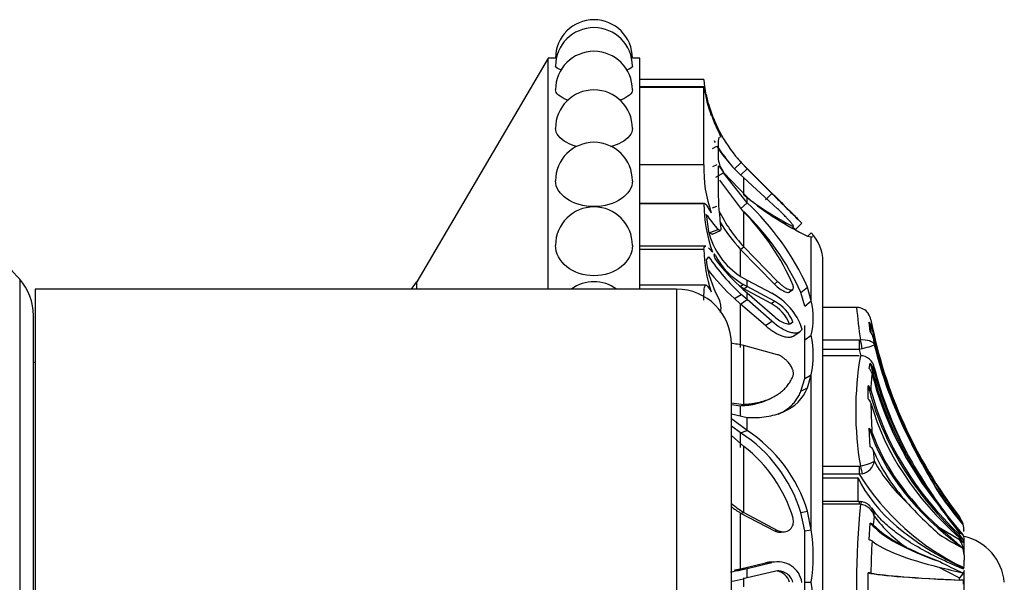
# Model space of a CAD drawing. Units: millimetres. Extents: x 0 to 1542, y 0 to 3499.
# Drawn here: x 1447 to 1501, y 1779 to 1810 of the extents above; entities that cross this region are included whole.
import ezdxf

# ---------------------------------------------------------------- set-up
doc = ezdxf.new("R2010")
doc.units = ezdxf.units.MM
doc.layers.add('DV3_Défaut', color=7, linetype='Continuous')
doc.layers.add('Défaut', color=7, linetype='Continuous')

# ---------------------------------------------------------------- blocks, each defined once
blk = doc.blocks.new('SE2')
at = {"layer": 'DV3_Défaut', "color": 7, "linetype": 'Continuous'}
for p, q in [((1476.302, 1807.942), (1469.127, 1795.745)), ((1476.302, 1795.342), (1476.302, 1807.942)), ((1476.729, 1807.942), (1476.302, 1807.942)), ((1481.302, 1807.942), (1480.902, 1807.942)), ((1481.302, 1795.342), (1481.302, 1807.942)), ((1484.802, 1806.787), (1481.302, 1806.787)), ((1484.809, 1806.376), (1481.302, 1806.376)), ((1484.802, 1806.342), (1481.302, 1806.342)), ((1484.802, 1802.126), (1484.802, 1806.342)), ((1485.058, 1805.444), (1484.923, 1805.968)), ((1485.281, 1803.02), (1485.501, 1803.136)), ((1485.583, 1803.298), (1485.583, 1802.408)), ((1486.469, 1801.908), (1486.838, 1802.245)), ((1487.158, 1801.913), (1486.838, 1802.245)), ((1484.802, 1802.126), (1481.302, 1802.126)), ((1485.299, 1802.027), (1485.519, 1802.139)), ((1485.583, 1801.998), (1485.583, 1800.68)), ((1485.882, 1801.71), (1487.158, 1800.351)), ((1486.809, 1801.555), (1487.158, 1801.913)), ((1487.158, 1801.925), (1486.944, 1802.141)), ((1486.945, 1802.14), (1487.158, 1801.925)), ((1487.158, 1801.913), (1487.158, 1801.925)), ((1488.658, 1800.44), (1487.158, 1801.925)), ((1487.158, 1801.925), (1488.658, 1800.44)), ((1488.514, 1800.564), (1487.158, 1801.913)), ((1485.452, 1801.454), (1485.882, 1801.69)), ((1486.983, 1799.534), (1485.68, 1801.28)), ((1487.158, 1800.057), (1485.882, 1801.69)), ((1486.983, 1800.486), (1486.983, 1801.42)), ((1488.829, 1799.728), (1486.983, 1801.42)), ((1487.158, 1800.057), (1487.158, 1800.351)), ((1488.162, 1800.21), (1488.514, 1800.564)), ((1484.839, 1800.019), (1481.302, 1800.019)), ((1484.802, 1799.986), (1481.302, 1799.986)), ((1485.281, 1799.769), (1485.501, 1799.869)), ((1486.809, 1799.729), (1487.158, 1800.057)), ((1484.923, 1799.407), (1485.058, 1798.49)), ((1486.983, 1797.649), (1486.983, 1799.534)), ((1485.134, 1798.431), (1485.583, 1798.603)), ((1485.265, 1798.348), (1485.702, 1798.532)), ((1489.798, 1798.586), (1490.156, 1798.936)), ((1490.456, 1798.234), (1490.666, 1798.199)), ((1490.46, 1798.213), (1490.666, 1798.413)), ((1490.666, 1794.697), (1490.666, 1798.199)), ((1484.916, 1797.692), (1481.302, 1797.692)), ((1484.802, 1797.511), (1481.302, 1797.511)), ((1486.809, 1797.502), (1486.983, 1797.649)), ((1486.809, 1797.502), (1488.652, 1795.614)), ((1486.809, 1796.077), (1486.809, 1797.502)), ((1486.983, 1797.649), (1488.829, 1795.754)), ((1485.058, 1797.108), (1484.923, 1796.933)), ((1491.302, 1761.842), (1491.302, 1796.842)), ((1447.452, 1795.878), (1447.452, 1762.806)), ((1486.838, 1796.02), (1487.158, 1795.837)), ((1487.158, 1795.481), (1487.158, 1795.837)), ((1487.158, 1795.837), (1488.514, 1795.111)), ((1448.302, 1795.342), (1448.302, 1763.342)), ((1483.302, 1795.342), (1448.302, 1795.342)), ((1469.127, 1795.342), (1469.127, 1795.745)), ((1484.918, 1795.553), (1481.302, 1795.553)), ((1483.302, 1795.342), (1483.302, 1763.342)), ((1486.763, 1795.478), (1486.944, 1795.601)), ((1486.983, 1795.353), (1486.763, 1795.478)), ((1487.158, 1795.481), (1486.944, 1795.601)), ((1486.945, 1795.325), (1487.158, 1795.14)), ((1486.983, 1795.353), (1487.158, 1795.481)), ((1488.481, 1794.552), (1486.983, 1795.353)), ((1488.658, 1794.681), (1487.158, 1795.481)), ((1488.652, 1795.614), (1488.829, 1795.754)), ((1489.473, 1795.184), (1489.651, 1795.325)), ((1490.1, 1795.153), (1490.458, 1795.444)), ((1490.666, 1794.697), (1490.458, 1795.444)), ((1486.469, 1794.823), (1486.838, 1795.054)), ((1486.809, 1794.523), (1486.469, 1794.823)), ((1486.809, 1794.523), (1487.158, 1794.768)), ((1487.158, 1794.768), (1486.838, 1795.054)), ((1487.158, 1794.768), (1487.158, 1795.14)), ((1487.158, 1795.14), (1488.658, 1793.84)), ((1488.514, 1793.585), (1487.158, 1794.768)), ((1490.307, 1794.417), (1490.1, 1795.153)), ((1488.162, 1793.348), (1486.809, 1794.523)), ((1486.809, 1792.156), (1486.809, 1794.523)), ((1488.481, 1794.552), (1488.658, 1794.681)), ((1490.307, 1794.417), (1490.666, 1794.697)), ((1493.141, 1794.342), (1491.302, 1794.342)), ((1448.202, 1764.791), (1448.202, 1793.894)), ((1488.162, 1793.348), (1488.514, 1793.585)), ((1489.477, 1793.433), (1489.655, 1793.557)), ((1490.307, 1792.581), (1490.307, 1793.363)), ((1490.307, 1792.581), (1490.307, 1793.217)), ((1493.886, 1793.032), (1493.824, 1793.539)), ((1489.684, 1792.771), (1490.038, 1793.011)), ((1490.307, 1792.581), (1490.666, 1792.827)), ((1490.307, 1790.458), (1490.307, 1792.581)), ((1490.307, 1790.458), (1490.307, 1792.581)), ((1491.302, 1792.569), (1493.283, 1792.569)), ((1493.283, 1792.569), (1493.345, 1792.574)), ((1493.283, 1792.569), (1493.283, 1792.054)), ((1494.05, 1792.682), (1494.105, 1792.306)), ((1486.302, 1766.342), (1486.302, 1792.342)), ((1486.983, 1789.052), (1486.983, 1792.259)), ((1488.829, 1791.761), (1486.983, 1792.259)), ((1493.283, 1792.054), (1491.302, 1792.054)), ((1493.445, 1792.083), (1493.283, 1792.054)), ((1493.283, 1791.706), (1491.302, 1791.706)), ((1448.302, 1791.342), (1448.202, 1791.342)), ((1493.824, 1791.016), (1493.886, 1791.301)), ((1494.105, 1791.059), (1494.05, 1790.996)), ((1490.097, 1789.765), (1490.307, 1790.458)), ((1490.307, 1790.458), (1490.666, 1790.665)), ((1490.456, 1789.957), (1490.666, 1790.665)), ((1490.666, 1782.203), (1490.666, 1790.665)), ((1490.097, 1789.765), (1490.456, 1789.957)), ((1493.771, 1789.348), (1493.771, 1790.072)), ((1488.346, 1789.33), (1488.508, 1789.408)), ((1486.302, 1789.129), (1486.983, 1789.052)), ((1486.302, 1789.039), (1486.809, 1788.975)), ((1486.809, 1788.975), (1486.983, 1789.052)), ((1486.809, 1788.418), (1486.809, 1788.975)), ((1486.302, 1788.532), (1487.158, 1788.338)), ((1487.158, 1787.63), (1486.302, 1788.266)), ((1487.158, 1787.63), (1487.158, 1788.338)), ((1486.809, 1787.498), (1486.302, 1787.865)), ((1493.886, 1786.743), (1493.824, 1787.746)), ((1486.983, 1786.754), (1486.302, 1787.345)), ((1486.809, 1787.498), (1487.158, 1787.63)), ((1486.809, 1786.694), (1486.809, 1787.498)), ((1486.983, 1783.154), (1486.983, 1786.754)), ((1494.05, 1786.554), (1494.105, 1785.959)), ((1491.302, 1785.683), (1493.283, 1785.683)), ((1493.283, 1785.683), (1493.345, 1785.691)), ((1493.283, 1785.683), (1493.283, 1785.236)), ((1493.283, 1785.236), (1491.302, 1785.236)), ((1491.302, 1785.04), (1493.218, 1785.04)), ((1493.218, 1783.746), (1493.218, 1785.04)), ((1493.445, 1785.262), (1493.283, 1785.236)), ((1497.626, 1784.436), (1498.755, 1782.901)), ((1493.283, 1783.746), (1491.302, 1783.746)), ((1493.283, 1783.601), (1491.302, 1783.601)), ((1493.283, 1783.746), (1493.283, 1783.601)), ((1493.345, 1783.596), (1493.283, 1783.601)), ((1486.809, 1783.123), (1486.983, 1783.154)), ((1486.809, 1783.123), (1488.652, 1782.142)), ((1486.809, 1780.086), (1486.809, 1783.123)), ((1486.983, 1783.154), (1488.829, 1782.166)), ((1490.1, 1783.153), (1490.458, 1783.224)), ((1490.307, 1782.151), (1490.1, 1783.153)), ((1490.666, 1782.203), (1490.458, 1783.224)), ((1494.105, 1782.948), (1494.05, 1782.483)), ((1498.755, 1782.901), (1498.755, 1782.907)), ((1493.824, 1781.654), (1493.886, 1782.566)), ((1497.626, 1782.358), (1498.755, 1781.685)), ((1498.955, 1782.511), (1498.955, 1782.513)), ((1488.652, 1782.142), (1488.829, 1782.166)), ((1489.02, 1782.077), (1489.196, 1782.101)), ((1490.307, 1782.151), (1490.666, 1782.203)), ((1490.307, 1779.342), (1490.307, 1782.151)), ((1498.755, 1781.951), (1498.755, 1782.032)), ((1498.755, 1781.685), (1498.755, 1781.775)), ((1498.955, 1781.661), (1498.955, 1781.504)), ((1499.002, 1780.838), (1499.002, 1781.755)), ((1499.002, 1780.838), (1499.002, 1780.541)), ((1486.809, 1780.086), (1488.161, 1780.403)), ((1487.158, 1780.098), (1488.514, 1780.421)), ((1488.161, 1780.403), (1488.514, 1780.421)), ((1488.881, 1780.464), (1488.526, 1780.445)), ((1499.002, 1780.207), (1499.002, 1780.541)), ((1486.469, 1780.015), (1486.809, 1780.086)), ((1486.469, 1780.015), (1486.838, 1780.025)), ((1486.809, 1780.086), (1487.158, 1780.098)), ((1486.838, 1780.025), (1487.158, 1780.098)), ((1487.158, 1779.583), (1487.158, 1780.098)), ((1488.658, 1779.937), (1487.158, 1779.583)), ((1493.771, 1778.83), (1493.771, 1779.854)), ((1499.002, 1778.694), (1499.002, 1779.991)), ((1487.158, 1779.583), (1486.944, 1779.536)), ((1486.983, 1779.103), (1486.983, 1779.581)), ((1490.307, 1776.55), (1490.307, 1779.342)), ((1490.307, 1776.55), (1490.307, 1779.342)), ((1490.307, 1779.342), (1490.666, 1779.342)), ((1498.755, 1779.467), (1498.755, 1779.588)), ((1498.955, 1779.453), (1498.955, 1779.232))]:
    blk.add_line(p, q, dxfattribs=at)
for centre, radius, start, end in [((1478.802, 1807.942), 2.1, 0, 179.9811), ((1478.802, 1807.508), 2.1, 0, 179.9802), ((1478.802, 1806.217), 2.1, 0, 179.9798), ((1493.346, 1807.501), 8.574, 184.7799, 198.2641), ((1478.802, 1804.111), 2.1, 0, 179.9796), ((1492.962, 1807.629), 8.252, 188.7353, 188.9637), ((1492.962, 1807.629), 8.252, 188.9772, 199.9454), ((1492.956, 1807.48), 8.174, 190.6603, 205.5705), ((1492.785, 1807.649), 8.035, 195.9265, 222.2597), ((1492.668, 1807.588), 7.901, 200.4176, 201.816), ((1492.701, 1807.609), 7.94, 203.7148, 206.0921), ((1492.701, 1807.609), 7.94, 203.7148, 206.0921), ((1478.802, 1801.251), 2.1, 0, 179.9789), ((1492.753, 1807.631), 8.499, 209.5275, 210.3164), ((1492.419, 1807.613), 8.24, 212.9082, 228.7243), ((1492.753, 1807.631), 8.499, 211.9748, 221.3819), ((1487.307, 1802.734), 1.755, 190.7163, 215.7079), ((1492.701, 1807.609), 7.94, 219.9537, 223.5355), ((1491.795, 1801.862), 6.997, 177.8399, 199.6402), ((1501.572, 1800.842), 15.99, 180.5821, 187.8325), ((1496.491, 1812.357), 15.21, 231.3089, 243.3516), ((1497.356, 1812.614), 15.95, 230.2537, 244.3655), ((1590.903, 1902.169), 144.246, 224.77992, 225.6982), ((1639.217, 1950.454), 212.538, 224.89594, 225.27569), ((1622.307, 1933.494), 188.588, 224.87214, 225.29997), ((1478.802, 1797.726), 2.1, 0, 179.9758), ((1493.241, 1800.128), 8.44, 180.9655, 199.1913), ((1492.974, 1803.252), 8.202, 206.2282, 223.0881), ((1476.98, 1789.19), 14.411, 24.4411, 46.0823), ((1477.305, 1789.522), 14.425, 24.2365, 46.9163), ((1492.911, 1803.263), 8.392, 210.3512, 223.3515), ((1478.036, 1790.609), 12.637, 22.9922, 44.9273), ((1366.828, 1678.275), 172.536, 44.37378, 44.61066), ((1428.702, 1779.342), 25, 41.4096, 50.0075), ((1489.009, 1799.46), 4.068, 193.796, 237.7459), ((1576.268, 1887.397), 123.953, 225.66682, 225.76522), ((1489.047, 1796.842), 2.255, 0, 44.1494), ((1492.659, 1797.684), 7.859, 181.2599, 198.4518), ((1490.653, 1797.649), 5.774, 187.1224, 208.5911), ((1495.789, 1804.611), 13.094, 214.9624, 226.874), ((1488.906, 1798.991), 3.917, 207.4892, 239.9408), ((1494.959, 1804.257), 12, 217.4465, 228.1026), ((1494.841, 1803.959), 12.392, 217.4408, 227.5015), ((1445.202, 1793.894), 3, 0, 41.4096), ((1466.675, 1797.188), 2.845, 319.5673, 329.5345), ((1478.802, 1793.642), 2.1, 54.0494, 125.9506), ((1483.302, 1792.342), 3, 0, 90), ((1484.763, 1794.37), 0.968, 358.7394, 32.1642), ((1486.911, 1792.076), 3.433, 19.0528, 62.1644), ((1503.03, 1792.071), 17.449, 172.498, 173.4538), ((1487.432, 1792.615), 2.203, 21.798, 61.5526), ((1487.631, 1792.764), 2.174, 21.3908, 61.8138), ((1486.539, 1793.762), 4.231, 347.2309, 12.7691), ((1549.285, 1800.207), 56.458, 185.962, 187.7696), ((1493.132, 1793.542), 0.8, 35.8635, 88.7279), ((1493.134, 1793.518), 0.801, 10.8543, 37.2973), ((1539.692, 1799.151), 46.099, 186.83, 187.421), ((1493.156, 1793.028), 0.841, 11.6463, 37.4452), ((1485.044, 1791.746), 5.724, 349.1159, 10.8841), ((1493.182, 1792.489), 0.89, 12.522, 37.6121), ((1484.914, 1782.828), 9.655, 77.6256, 81.8471), ((1518.429, 1798.162), 25.878, 193.6539, 194.3328), ((1516.922, 1797.825), 23.475, 193.5976, 206.2441), ((1510.842, 1788.699), 17.753, 170.246, 189.754), ((1493.345, 1790.936), 0.77, 9.1708, 90.0053), ((1493.358, 1790.573), 0.643, 14.5784, 43.5177), ((1493.336, 1790.81), 0.738, 14.576, 41.7535), ((1515.291, 1796.451), 21.861, 194.2814, 207.3144), ((1501.062, 1789.819), 7.141, 172.6306, 179.9369), ((1493.412, 1789.684), 0.528, 15.6483, 47.1656), ((1493.454, 1788.977), 0.488, 16.9777, 49.4523), ((1530.645, 1789.705), 36.73, 180.9145, 183.3739), ((1493.56, 1787.381), 0.45, 21.1609, 54.14), ((1482.464, 1780.789), 7.993, 17.2054, 57.074), ((1482.751, 1780.89), 8.053, 16.8471, 56.8206), ((1528.288, 1803.039), 35.976, 205.6892, 211.6923), ((1482.291, 1780.657), 7.694, 16.452, 52.4165), ((1493.642, 1786.366), 0.449, 24.6971, 57.0357), ((1522.54, 1801.119), 30.455, 208.8586, 215.2718), ((1493.275, 1786.084), 0.84, 281.6694, 351.3973), ((1501.523, 1789.99), 8.442, 208.5206, 227.9364), ((1504.769, 1792.375), 13.524, 211.8623, 244.7605), ((1634.464, 1875.356), 164.289, 213.60122, 214.41557), ((1518.362, 1798.693), 25.293, 215.1294, 219.8068), ((1489.223, 1787.235), 4.768, 231.8889, 239.5798), ((1489.401, 1787.153), 4.673, 228.2536, 238.8471), ((1535.891, 1779.342), 42.758, 174.2908, 185.7092), ((1493.354, 1783.338), 0.405, 74.1107, 100.0026), ((1493.265, 1782.731), 0.868, 14.4854, 84.7006), ((1493.354, 1783.05), 0.681, 29.0597, 84.0646), ((1511.111, 1797.345), 20.444, 221.7862, 228.9162), ((1524.357, 1802.497), 32.776, 215.3555, 218.6357), ((1604.13, 1869.592), 136.929, 218.94029, 219.8018), ((1520.835, 1800.492), 28.704, 216.2146, 219.182), ((1493.32, 1782.936), 0.786, 0.9372, 35.2789), ((1499.958, 1787.257), 7.267, 216.3563, 235.7424), ((1497.656, 1782.123), 1.346, 359.2444, 35.3094), ((1493.796, 1782.182), 0.394, 49.8296, 76.7267), ((1573.622, 1867.664), 114.248, 228.3032, 229.17452), ((1497.805, 1782.181), 1.198, 0, 16.0986), ((1480.936, 1780.773), 9.835, 351.6365, 8.3635), ((1505.848, 1794.666), 15.127, 237.3035, 242.7949), ((1498.402, 1779.096), 2.811, 5.0211, 77.6745), ((1493.762, 1781.234), 0.425, 59.1363, 81.6103), ((1530.463, 1779.494), 36.544, 176.6987, 179.4539), ((1497.308, 1780.803), 1.695, 1.1769, 31.3789), ((1505.364, 1800.831), 21.763, 244.1269, 249.3128), ((1488.489, 1779.115), 1.329, 88.3442, 104.2602), ((1488.842, 1779.131), 1.33, 9.0581, 104.2687), ((1516.819, 1817.961), 42.094, 242.9504, 244.8538), ((1488.861, 1779.143), 0.819, 14.1006, 104.3324), ((1488.685, 1779.139), 0.819, 14.4013, 82.1654), ((1493.732, 1778.392), 1.463, 82.5918, 88.4704), ((1521.037, 1824.044), 49.727, 241.9148, 243.3795), ((1543.288, 1966.485), 191.827, 256.2292, 256.63049), ((1486.125, 1782.08), 2.672, 273.4114, 287.8656), ((1480.896, 1777.92), 9.872, 351.7185, 8.2815)]:
    blk.add_arc(centre, radius, start, end, dxfattribs=at)
for centre, major_axis, ratio, start_param, end_param in [((1519.076, 1798.49), (-25.614, 0), 0.999391, 0.189455, 0.654467), ((1519.076, 1798.252), (-25.7, 0), 0.986996, 0.186912, 0.207211), ((1519.076, 1798.252), (-25.614, 0), 0.986996, 0.201316, 0.578192), ((1493.345, 1792.221), (-0.081, 0.493), 0.159588, 4.401616, 5.482072), ((1519.076, 1797.992), (-25.614, 0), 0.973379, 0.214624, 0.43681), ((1519.076, 1795.634), (-25.7, 0), 0.850352, 0.199593, 0.586861), ((1519.076, 1795.634), (-25.614, 0), 0.850352, 0.214624, 0.43681), ((1519.076, 1794.892), (-25.614, 0), 0.811574, 0.201316, 0.578192), ((1519.076, 1793.355), (-25.7, 0), 0.731354, 0.17556, 0.671472), ((1519.076, 1793.355), (-25.614, 0), 0.731354, 0.189455, 0.654467), ((1519.076, 1792.409), (-25.614, 0), 0.681998, 0.189455, 0.654467), ((1519.076, 1790.536), (-25.7, 0), 0.58425, 0.186912, 0.669999), ((1519.076, 1790.536), (-25.614, 0), 0.58425, 0.201316, 0.578192), ((1519.076, 1789.424), (-25.614, 0), 0.526214, 0.214624, 0.43681), ((1493.345, 1785.692), (0.113, -0.487), 0.000583, -1.568285, -0.487829), ((1516.168, 1787.081), (-23.418, 0), 0.438371, 0.200176, 0.748019), ((1519.076, 1798.252), (-25.7, 0), 0.986996, 0.556979, 0.669999), ((1493.345, 1783.241), (-0.081, -0.493), 0.160413, 3.139678, 3.937551), ((1497.805, 1782.179), (1.198, 0), 0.999391, 0.280973, 0.654467), ((1519.076, 1783.734), (-25.7, 0), 0.2292, 0.199593, 0.586861), ((1519.076, 1783.734), (-25.614, 0), 0.2292, 0.214624, 0.43681), ((1497.805, 1781.418), (1.198, 0), 0.731354, 0.280973, 0.654467), ((1519.076, 1782.422), (-25.614, 0), 0.160743, 0.201316, 0.578192), ((1497.805, 1781.278), (1.198, 0), 0.681998, 0.280973, 0.654467), ((1519.076, 1780.011), (-25.7, 0), 0.034899, 0.17556, 0.671472), ((1519.076, 1780.011), (-25.614, 0), 0.034899, 0.189455, 0.654467), ((1497.805, 1779.441), (1.198, 0), 0.034899, 0.280973, 0.654467)]:
    blk.add_ellipse(centre, major_axis=major_axis, ratio=ratio, start_param=start_param, end_param=end_param, dxfattribs=at)
for points, knots in [([(1477.041, 1807.287), (1476.824, 1807.359), (1476.703, 1807.438), (1476.702, 1807.508), (1476.702, 1807.508), (1476.702, 1807.508)], [0, 0, 0, 0, 0.9990486, 0.9990486, 1, 1, 1, 1]), ([(1477.405, 1805.641), (1477.375, 1805.652), (1477.346, 1805.663), (1476.93, 1805.825), (1476.703, 1806.03), (1476.702, 1806.217), (1476.702, 1806.217), (1476.702, 1806.217)], [0, 0, 0, 0, 0.068053, 0.068053, 0.999477, 0.999477, 1, 1, 1, 1]), ([(1480.902, 1806.217), (1480.902, 1806.028), (1480.675, 1805.825), (1480.267, 1805.666), (1480.245, 1805.658), (1480.223, 1805.65)], [0, 0, 0, 0, 0.947983, 0.947983, 1, 1, 1, 1]), ([(1485.353, 1804.603), (1485.353, 1804.603), (1485.353, 1804.603), (1485.353, 1804.603), (1485.392, 1804.507), (1485.432, 1804.416)], [0, 0, 0, 0, 0.001477, 0.001477, 1, 1, 1, 1]), ([(1477.872, 1803.117), (1477.667, 1803.173), (1477.479, 1803.247), (1476.93, 1803.546), (1476.703, 1803.836), (1476.702, 1804.11), (1476.702, 1804.11), (1476.702, 1804.11)], [0, 0, 0, 0, 0.294056, 0.294056, 0.999692, 0.999692, 1, 1, 1, 1]), ([(1480.902, 1804.11), (1480.902, 1803.834), (1480.675, 1803.546), (1480.12, 1803.244), (1479.922, 1803.168), (1479.707, 1803.11)], [0, 0, 0, 0, 0.696787, 0.696787, 1, 1, 1, 1]), ([(1485.882, 1801.69), (1485.84, 1801.756), (1485.803, 1801.815), (1485.734, 1801.914), (1485.705, 1801.952), (1485.612, 1802.057), (1485.583, 1802.062), (1485.583, 1801.998)], [0, 0, 0, 0, 0.25, 0.25, 0.5, 0.5, 1, 1, 1, 1]), ([(1478.802, 1799.843), (1478.247, 1799.843), (1477.705, 1800.003), (1476.93, 1800.532), (1476.703, 1800.898), (1476.702, 1801.251), (1476.702, 1801.251), (1476.702, 1801.251)], [0, 0, 0, 0, 0.499917, 0.499917, 0.999833, 0.999833, 1, 1, 1, 1]), ([(1480.902, 1801.251), (1480.902, 1800.895), (1480.675, 1800.532), (1479.901, 1800.004), (1479.357, 1799.843), (1478.802, 1799.843)], [0, 0, 0, 0, 0.499533, 0.499533, 1, 1, 1, 1]), ([(1484.802, 1799.986), (1484.824, 1800.041), (1484.86, 1800.025), (1484.986, 1799.861), (1485.078, 1799.712), (1485.204, 1799.511)], [0, 0, 0, 0, 0.5, 0.5, 1, 1, 1, 1]), ([(1489.669, 1798.763), (1489.675, 1798.762), (1489.686, 1798.759), (1489.694, 1798.764), (1489.694, 1798.776), (1489.685, 1798.795), (1489.669, 1798.823), (1489.633, 1798.876), (1489.556, 1798.974), (1489.428, 1799.119), (1489.284, 1799.275), (1489.134, 1799.43), (1488.98, 1799.585), (1488.879, 1799.681), (1488.829, 1799.728)], [0, 0, 0, 0, 0.043114, 0.084497, 0.125116, 0.16599, 0.208119, 0.252418, 0.371266, 0.502371, 0.623426, 0.750846, 0.875489, 1, 1, 1, 1]), ([(1485.265, 1798.348), (1485.263, 1798.347), (1485.246, 1798.342), (1485.204, 1798.353), (1485.158, 1798.404), (1485.134, 1798.431)], [0, 0, 0, 0, 0.07844, 0.525243, 1, 1, 1, 1]), ([(1478.802, 1796.069), (1478.247, 1796.069), (1477.705, 1796.255), (1476.93, 1796.874), (1476.703, 1797.305), (1476.702, 1797.725)], [0, 0, 0, 0, 0.5, 0.5, 1, 1, 1, 1]), ([(1480.902, 1797.725), (1480.902, 1797.301), (1480.675, 1796.874), (1479.901, 1796.255), (1479.357, 1796.069), (1478.802, 1796.069)], [0, 0, 0, 0, 0.4994693, 0.4994693, 1, 1, 1, 1]), ([(1484.802, 1797.511), (1484.813, 1797.584), (1484.828, 1797.634), (1484.864, 1797.683), (1484.881, 1797.692), (1484.902, 1797.692)], [0, 0, 0, 0, 0.60246, 0.60246, 1, 1, 1, 1]), ([(1485.049, 1797.601), (1485.057, 1797.594), (1485.065, 1797.586), (1485.128, 1797.522), (1485.193, 1797.446), (1485.27, 1797.353)], [0, 0, 0, 0, 0.12569, 0.12569, 1, 1, 1, 1]), ([(1485.432, 1797.183), (1485.392, 1797.259), (1485.353, 1797.277), (1485.353, 1797.132), (1485.392, 1797.014), (1485.432, 1796.961)], [0, 0, 0, 0, 0.5, 0.5, 1, 1, 1, 1]), ([(1484.802, 1794.742), (1484.802, 1794.951), (1484.806, 1795.126), (1484.822, 1795.33), (1484.829, 1795.386), (1484.847, 1795.475), (1484.859, 1795.508), (1484.901, 1795.568), (1484.942, 1795.558), (1485.051, 1795.442), (1485.121, 1795.337), (1485.204, 1795.196)], [0, 0, 0, 0, 0.25, 0.25, 0.375, 0.375, 0.5, 0.5, 0.75, 0.75, 1, 1, 1, 1]), ([(1488.652, 1795.614), (1488.755, 1795.511), (1488.848, 1795.431), (1489.008, 1795.317), (1489.059, 1795.284), (1489.131, 1795.243), (1489.155, 1795.231), (1489.2, 1795.209), (1489.219, 1795.201), (1489.295, 1795.172), (1489.339, 1795.162), (1489.395, 1795.159), (1489.411, 1795.16), (1489.442, 1795.166), (1489.453, 1795.171), (1489.469, 1795.181), (1489.471, 1795.182), (1489.473, 1795.183)], [0, 0, 0, 0, 0.32926, 0.32926, 0.493889, 0.493889, 0.576204, 0.576204, 0.658519, 0.658519, 0.823149, 0.823149, 0.905464, 0.905464, 0.987779, 0.987779, 1, 1, 1, 1]), ([(1488.829, 1795.754), (1488.854, 1795.73), (1488.904, 1795.681), (1488.98, 1795.614), (1489.056, 1795.551), (1489.159, 1795.474), (1489.284, 1795.393), (1489.428, 1795.325), (1489.556, 1795.292), (1489.644, 1795.31), (1489.689, 1795.363), (1489.699, 1795.441), (1489.679, 1795.51), (1489.669, 1795.545)], [0, 0, 0, 0, 0.062521, 0.124651, 0.186828, 0.249479, 0.376905, 0.498065, 0.629175, 0.748129, 0.834375, 0.91566, 1, 1, 1, 1]), ([(1488.658, 1793.84), (1488.759, 1793.75), (1488.857, 1793.676), (1489.048, 1793.556), (1489.135, 1793.513), (1489.282, 1793.462), (1489.328, 1793.451), (1489.412, 1793.439), (1489.445, 1793.437), (1489.569, 1793.453), (1489.625, 1793.492), (1489.655, 1793.557)], [0, 0, 0, 0, 0.25, 0.25, 0.5, 0.5, 0.625, 0.625, 0.75, 0.75, 1, 1, 1, 1]), ([(1489.684, 1792.771), (1489.674, 1792.763), (1489.648, 1792.747), (1489.603, 1792.727), (1489.511, 1792.701), (1489.357, 1792.695), (1489.149, 1792.742), (1488.945, 1792.818), (1488.756, 1792.912), (1488.561, 1793.031), (1488.362, 1793.175), (1488.229, 1793.29), (1488.162, 1793.348)], [0, 0, 0, 0, 0.032657, 0.076251, 0.12166, 0.26221, 0.413885, 0.528479, 0.642968, 0.75876, 0.877297, 1, 1, 1, 1]), ([(1490.156, 1793.196), (1490.14, 1793.131), (1490.111, 1793.078), (1490.048, 1793.017), (1490.024, 1793), (1489.969, 1792.972), (1489.933, 1792.96), (1489.848, 1792.94), (1489.784, 1792.936), (1489.679, 1792.945), (1489.642, 1792.951), (1489.565, 1792.967), (1489.521, 1792.978), (1489.181, 1793.084), (1488.858, 1793.277), (1488.514, 1793.585)], [0, 0, 0, 0, 0.125, 0.125, 0.1875, 0.1875, 0.25, 0.25, 0.375, 0.375, 0.4375, 0.4375, 0.5, 0.5, 1, 1, 1, 1]), ([(1493.345, 1792.574), (1493.531, 1792.595), (1493.709, 1792.58), (1493.983, 1792.483), (1494.075, 1792.403), (1494.105, 1792.306)], [0, 0, 0, 0, 0.5, 0.5, 1, 1, 1, 1]), ([(1494.105, 1792.306), (1494.098, 1792.286), (1494.03, 1792.253), (1493.792, 1792.172), (1493.626, 1792.126), (1493.445, 1792.083)], [0, 0, 0, 0, 0.5, 0.5, 1, 1, 1, 1]), ([(1489.669, 1790.605), (1489.675, 1790.621), (1489.686, 1790.652), (1489.694, 1790.707), (1489.694, 1790.765), (1489.685, 1790.827), (1489.669, 1790.894), (1489.633, 1791.002), (1489.556, 1791.156), (1489.428, 1791.328), (1489.284, 1791.48), (1489.134, 1791.602), (1488.98, 1791.701), (1488.879, 1791.741), (1488.829, 1791.761)], [0, 0, 0, 0, 0.043114, 0.084497, 0.125116, 0.16599, 0.208119, 0.252418, 0.371266, 0.502371, 0.623426, 0.750846, 0.875489, 1, 1, 1, 1]), ([(1486.983, 1789.052), (1487.06, 1789.057), (1487.212, 1789.066), (1487.433, 1789.092), (1487.645, 1789.127), (1487.848, 1789.172), (1488.043, 1789.225), (1488.229, 1789.287), (1488.406, 1789.359), (1488.606, 1789.454), (1488.823, 1789.58), (1489.047, 1789.744), (1489.244, 1789.928), (1489.413, 1790.132), (1489.558, 1790.355), (1489.633, 1790.522), (1489.669, 1790.605)], [0, 0, 0, 0, 0.066766, 0.132023, 0.19585, 0.25833, 0.31955, 0.379601, 0.438582, 0.496595, 0.587229, 0.674342, 0.7585, 0.840346, 0.92059, 1, 1, 1, 1]), ([(1487.158, 1788.338), (1487.541, 1788.319), (1487.895, 1788.336), (1488.383, 1788.411), (1488.538, 1788.445), (1488.76, 1788.506), (1488.832, 1788.529), (1488.938, 1788.565), (1488.973, 1788.578), (1489.024, 1788.598), (1489.041, 1788.605), (1489.075, 1788.618), (1489.088, 1788.623), (1489.774, 1788.913), (1490.221, 1789.35), (1490.456, 1789.957)], [0, 0, 0, 0, 0.25, 0.25, 0.375, 0.375, 0.4375, 0.4375, 0.46875, 0.46875, 0.484375, 0.484375, 0.5, 0.5, 1, 1, 1, 1]), ([(1488.855, 1788.516), (1488.913, 1788.542), (1489.055, 1788.612), (1489.27, 1788.738), (1489.489, 1788.903), (1489.681, 1789.087), (1489.847, 1789.291), (1489.989, 1789.515), (1490.061, 1789.682), (1490.097, 1789.765)], [0, 0, 0, 0, 0.106968, 0.267705, 0.422156, 0.571367, 0.716522, 0.858928, 1, 1, 1, 1]), ([(1486.809, 1788.975), (1487.121, 1788.989), (1487.409, 1789.029), (1487.806, 1789.124), (1487.932, 1789.162), (1488.113, 1789.228), (1488.172, 1789.252), (1488.258, 1789.289), (1488.286, 1789.302), (1488.325, 1789.32), (1488.334, 1789.324), (1488.344, 1789.329)], [0, 0, 0, 0, 0.520131, 0.520131, 0.780197, 0.780197, 0.91023, 0.91023, 0.975246, 0.975246, 1, 1, 1, 1]), ([(1493.345, 1785.691), (1493.531, 1785.721), (1493.709, 1785.766), (1493.983, 1785.866), (1494.075, 1785.917), (1494.105, 1785.959)], [0, 0, 0, 0, 0.5, 0.5, 1, 1, 1, 1]), ([(1498.978, 1780.058), (1498.85, 1780.111), (1498.522, 1780.25), (1497.723, 1780.606), (1496.726, 1781.109), (1495.704, 1781.734), (1494.894, 1782.351), (1494.304, 1782.918), (1494.085, 1783.23), (1493.98, 1783.383)], [0, 0, 0, 0, 0.047269, 0.142797, 0.330331, 0.515612, 0.695763, 0.872942, 1, 1, 1, 1]), ([(1488.829, 1782.166), (1488.854, 1782.155), (1488.904, 1782.134), (1488.98, 1782.113), (1489.056, 1782.1), (1489.159, 1782.095), (1489.284, 1782.11), (1489.428, 1782.168), (1489.556, 1782.267), (1489.644, 1782.404), (1489.689, 1782.549), (1489.699, 1782.693), (1489.679, 1782.788), (1489.669, 1782.836)], [0, 0, 0, 0, 0.062521, 0.124651, 0.186828, 0.249479, 0.376905, 0.498065, 0.629175, 0.748129, 0.834375, 0.91566, 1, 1, 1, 1]), ([(1488.652, 1782.142), (1488.755, 1782.094), (1488.848, 1782.073), (1488.976, 1782.074), (1488.998, 1782.075), (1489.019, 1782.077)], [0, 0, 0, 0, 0.830815, 0.830815, 1, 1, 1, 1])]:
    blk.add_open_spline(points, degree=3, knots=knots, dxfattribs=at)
for points in [[(1480.902, 1807.508), (1480.902, 1807.439), (1480.787, 1807.363), (1480.581, 1807.293)], [(1485.583, 1803.952), (1485.674, 1803.763), (1485.752, 1803.604), (1485.731, 1803.616)], [(1485.658, 1803.626), (1485.606, 1803.602), (1485.583, 1803.493), (1485.583, 1803.298)], [(1485.583, 1798.603), (1485.245, 1799.014), (1485.042, 1799.303), (1484.923, 1799.407)], [(1485.731, 1798.663), (1485.752, 1798.502), (1485.674, 1798.492), (1485.583, 1798.603)], [(1490.768, 1798.252), (1490.768, 1798.288), (1490.734, 1798.342), (1490.666, 1798.413)], [(1490.666, 1798.199), (1490.706, 1798.198), (1490.734, 1798.204), (1490.751, 1798.216)], [(1499.002, 1781.755), (1499.002, 1781.903), (1498.913, 1781.991), (1498.755, 1782.032)], [(1486.258, 1779.922), (1486.434, 1779.941), (1486.627, 1779.975), (1486.838, 1780.025)], [(1499.002, 1779.991), (1499.002, 1779.898), (1498.913, 1779.747), (1498.755, 1779.588)]]:
    blk.add_open_spline(points, degree=3, dxfattribs=at)

msp = doc.modelspace()

# ---------------------------------------------------------------- block references
at = {"layer": 'Défaut'}
msp.add_blockref('SE2', (0, 0), dxfattribs=at)

doc.saveas('drawing.dxf')
